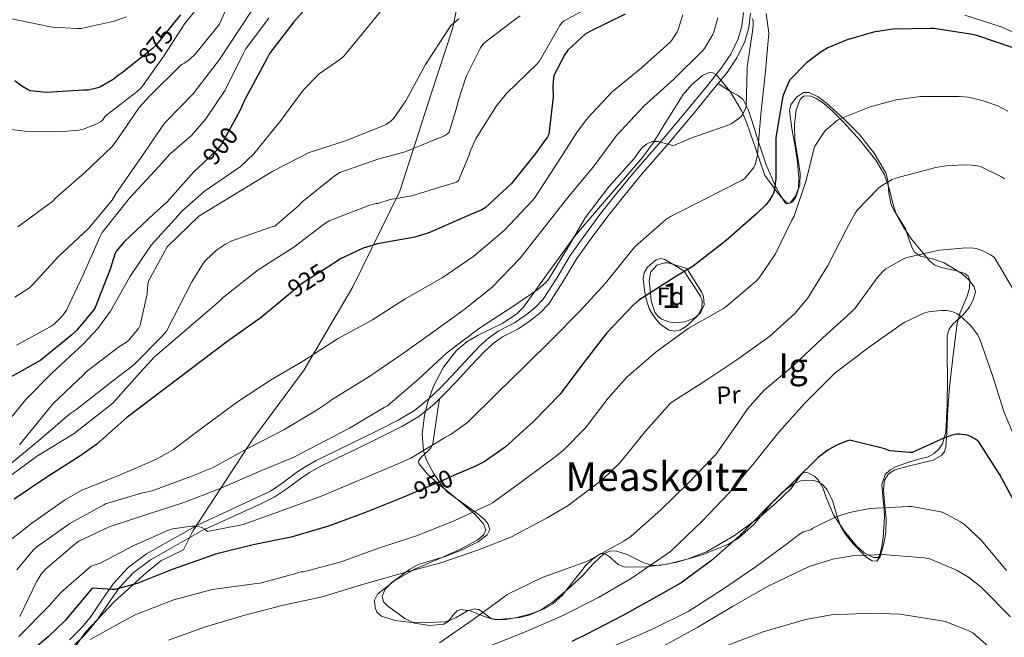
# Model space of a CAD drawing. Units: metres. Extents: x 620727 to 627615, y 4748000 to 4752750.
# Drawn here: x 623265 to 623661, y 4751592 to 4751840 of the extents above; entities that cross this region are included whole.
import ezdxf
from ezdxf.enums import TextEntityAlignment as Align

# ---------------------------------------------------------------- set-up
doc = ezdxf.new("R2010")
doc.units = ezdxf.units.M
doc.header["$MEASUREMENT"] = 0
doc.linetypes.add('DGN Style 3', pattern=[119.94892, 85.6778, -34.27112])
doc.linetypes.add('DGN Style 5', pattern=[59.97446, 25.70334, -34.27112])
for name, color, linetype, lineweight in [('Nivel 1', 7, 'Continuous', 0), ('Nivel 21', 7, 'Continuous', 0), ('Nivel 22', 7, 'Continuous', 0), ('Nivel 35', 7, 'Continuous', 0), ('Nivel 36', 7, 'Continuous', 0), ('Nivel 37', 7, 'Continuous', 0), ('Nivel 4', 7, 'Continuous', 0), ('Nivel 41', 7, 'Continuous', 0), ('Nivel 45', 7, 'Continuous', 0), ('Nivel 48', 7, 'Continuous', 0), ('Nivel 5', 7, 'Continuous', 0), ('Nivel 57', 7, 'Continuous', 0), ('Nivel 59', 7, 'Continuous', 0)]:
    doc.layers.add(name, color=color, linetype=linetype, lineweight=lineweight)
doc.styles.add('Style-Arial', font='txt')
doc.styles.add('Style-Arial Narrow', font='txt')
doc.styles.add('Style-Helvetica-Narrow-Oblique', font='txt')
doc.styles.add('Style-Times New Roman', font='txt')

msp = doc.modelspace()

# ---------------------------------------------------------------- linework, layer by layer
at = {"layer": 'Nivel 1', "color": 7, "linetype": 'Continuous', "lineweight": 0}
msp.add_polyline3d([(623445, 4751864.02, 904.77), (623439.27, 4751836.3, 910.41), (623430.7, 4751810.17, 912.04), (623418.11, 4751770.99, 919.21), (623399.28, 4751732.55, 927.2), (623379.7, 4751699.18, 930.81), (623359.11, 4751671.25, 934.37), (623335.03, 4751634.48, 945.5), (623331.13, 4751626.76, 947.56), (623322.09, 4751622.37, 947.96), (623316.22, 4751617.53, 948.91), (623303.4, 4751605.93, 950.8), (623291.73, 4751593.59, 952.6), (623283.11, 4751581.31, 954.49)], dxfattribs=at)
at = {"layer": 'Nivel 21', "color": 7, "linetype": 'DGN Style 3', "lineweight": 0}
for points in [[(623300.8, 4751604.85, 950.24), (623305.3, 4751611.43, 948.86), (623311.06, 4751617.66, 947.82), (623317.85, 4751622.69, 947.19), (623328.15, 4751628.51, 946.49), (623338.45, 4751634.34, 945.79), (623361.94, 4751645.15, 944.06), (623367.57, 4751647.91, 942.91), (623372.87, 4751651.44, 942.43), (623378.01, 4751655.33, 942.39), (623381.84, 4751657.84, 942.12), (623385.81, 4751660.13, 941.95), (623393.2, 4751663.73, 942.08), (623400.6, 4751667.3, 942.33), (623409.76, 4751671.81, 942.63), (623418.9, 4751676.38, 942.91), (623425.71, 4751680.44, 942.16), (623431.89, 4751685.41, 941.05), (623436.48, 4751689.86, 940.68), (623440.92, 4751694.43, 940.6), (623446.57, 4751700.58, 941.32), (623452.25, 4751706.72, 941.95), (623455.66, 4751709.77, 941.95), (623459.41, 4751712.42, 941.95), (623462.55, 4751714.03, 941.95), (623465.69, 4751715.62, 941.95), (623467.99, 4751717.13, 941.89), (623470.23, 4751718.75, 941.75), (623474.37, 4751721.99, 941.43), (623478.04, 4751725.73, 941.11), (623483.66, 4751734.57, 940.47), (623489.05, 4751743.52, 939.83), (623495.05, 4751752.04, 939.83), (623501.27, 4751760.41, 940.22), (623508.13, 4751769.07, 940.39), (623515.16, 4751777.57, 940.54), (623520.64, 4751783.87, 940.51), (623526.11, 4751790.17, 940.22), (623531.65, 4751796.79, 939.57), (623537.18, 4751803.42, 938.87), (623543.45, 4751811.06, 938.31), (623549.66, 4751818.78, 937.85), (623553.63, 4751824.7, 937.74), (623556.76, 4751831.2, 937.98), (623558.45, 4751836.85, 938.86), (623559.13, 4751842.65, 939.77)], [(623287.39, 4751588.51, 953.57), (623291.54, 4751592.61, 952.89), (623293.98, 4751595.43, 952.3), (623296.34, 4751598.31, 951.67), (623300.8, 4751604.85, 950.24)]]:
    msp.add_polyline3d(points, dxfattribs=at)
at = {"layer": 'Nivel 21', "color": 7, "linetype": 'Continuous', "lineweight": 0}
for points in [[(623303.04, 4751613.23, 948.86), (623309.12, 4751619.82, 947.82), (623316.27, 4751625.11, 947.19), (623326.73, 4751631.03, 946.49), (623337.03, 4751636.85, 945.79), (623360.67, 4751647.75, 944.06), (623366.13, 4751650.41, 942.91), (623371.19, 4751653.79, 942.43), (623376.34, 4751657.69, 942.39), (623380.33, 4751660.3, 942.12), (623384.46, 4751662.68, 941.95), (623391.94, 4751666.33, 942.08), (623399.33, 4751669.89, 942.33), (623408.48, 4751674.4, 942.63), (623417.52, 4751678.92, 942.91), (623424.06, 4751682.81, 942.16), (623429.98, 4751687.57, 941.05), (623434.44, 4751691.9, 940.68), (623438.82, 4751696.41, 940.6), (623444.44, 4751702.54, 941.32), (623450.22, 4751708.78, 941.95), (623453.86, 4751712.04, 941.95), (623457.92, 4751714.89, 941.95), (623461.24, 4751716.6, 941.95), (623464.24, 4751718.12, 941.95), (623466.35, 4751719.51, 941.89), (623468.5, 4751721.06, 941.75), (623472.45, 4751724.15, 941.43), (623475.77, 4751727.53, 941.11), (623481.21, 4751736.09, 940.47), (623486.63, 4751745.1, 939.83), (623492.72, 4751753.73, 939.83), (623498.98, 4751762.17, 940.22), (623505.89, 4751770.89, 940.39), (623512.96, 4751779.43, 940.54), (623518.46, 4751785.76, 940.51), (623523.91, 4751792.05, 940.22), (623529.44, 4751798.64, 939.57), (623534.95, 4751805.26, 938.87), (623541.21, 4751812.88, 938.31), (623547.33, 4751820.49, 937.85), (623551.12, 4751826.14, 937.74), (623554.06, 4751832.25, 937.98), (623555.62, 4751837.44, 938.86), (623556.25, 4751842.85, 939.77)], [(623285.34, 4751590.54, 953.57), (623289.43, 4751594.58, 952.89), (623291.77, 4751597.29, 952.3), (623294.03, 4751600.04, 951.67), (623298.41, 4751606.48, 950.24), (623303.04, 4751613.23, 948.86)]]:
    msp.add_polyline3d(points, dxfattribs=at)
at = {"layer": 'Nivel 22', "color": 30, "linetype": 'DGN Style 5', "lineweight": 30, "flags": 128}
for points, elevation in [([(623326.95, 4751838.23), (623320.09, 4751829.67), (623318.55, 4751828.26), (623312.52, 4751823.41)], 875), ([(623351.45, 4751798.95), (623346.49, 4751789.86), (623344.79, 4751787.78), (623339.15, 4751782.45)], 900), ([(623389.57, 4751740.73), (623378.58, 4751733.76), (623374.14, 4751729.99), (623372.74, 4751728.82)], 925), ([(623441.05, 4751657.15), (623434.42, 4751654.27), (623422.16, 4751649.04)], 950)]:
    msp.add_lwpolyline(points, dxfattribs=dict(at, elevation=elevation))
at = {"layer": 'Nivel 35', "color": 92, "linetype": 'DGN Style 3', "lineweight": 0}
for points in [[(623612.95, 4751777.63, 961.66), (623609.51, 4751783.44, 960.03), (623603.27, 4751791.33, 957.63), (623596.31, 4751798.88, 955.26), (623592.13, 4751803.12, 954.14), (623588.37, 4751806.37, 953.36), (623585.51, 4751808.27, 952.82), (623583.49, 4751809.17, 952.46), (623580.84, 4751809.32, 952.01), (623579.76, 4751808.72, 951.82), (623578.91, 4751807.58, 951.67), (623577.5, 4751803.78, 951.84), (623576.81, 4751797.79, 953.23), (623576.86, 4751791.71, 954.49), (623578.35, 4751782.62, 955.53), (623579.09, 4751778.07, 955.69), (623578.9, 4751773.53, 955.26), (623577.25, 4751768.56, 954.04), (623575.99, 4751766.69, 953.32), (623574.55, 4751766.11, 952.7), (623573.33, 4751766.71, 952.33), (623571.39, 4751768.57, 951.83), (623569.69, 4751770.72, 951.16), (623567.26, 4751774.05, 949.75), (623564.82, 4751777.37, 948.35), (623561.24, 4751787.87, 944.12), (623557.66, 4751798.37, 939.9), (623555.48, 4751803.52, 938.5), (623550.91, 4751811.11, 938.13), (623545.37, 4751817.82, 938.36), (623543.94, 4751818.68, 938.36), (623542.5, 4751818.73, 938.36), (623539.73, 4751817.57, 938.36), (623535.52, 4751813.96, 938.36), (623532.06, 4751809.89, 938.36), (623523.91, 4751797.02, 938.36), (623520.04, 4751790.6, 938.36), (623515.67, 4751784.54, 938.36), (623501.97, 4751768.68, 938.63), (623488.28, 4751752.8, 939.13), (623478.04, 4751738.59, 939.64), (623467.8, 4751724.38, 940.15), (623465.02, 4751721.6, 940.22), (623459.25, 4751717.81, 940.24), (623449.66, 4751713.09, 940.16), (623445.04, 4751710.39, 940.13), (623440.92, 4751706.98, 940.15), (623435.64, 4751700.19, 940.44), (623431.7, 4751692.64, 940.92), (623429.32, 4751686.12, 941.45), (623428.03, 4751680.96, 942.04), (623427.09, 4751673.33, 943.23), (623427.61, 4751666.53, 944.76), (623428.82, 4751662.87, 946.55), (623431.69, 4751657.6, 950.7), (623433.36, 4751655.02, 952.63), (623435.03, 4751652.45, 953.98)], [(623435.03, 4751652.45, 953.98), (623437.29, 4751649.9, 954.86), (623449.67, 4751641.04, 957.31), (623452.2, 4751638.89, 957.75), (623453.53, 4751637.31, 958.03), (623454.31, 4751634.98, 958.36), (623453.21, 4751632.74, 958.59), (623449.64, 4751629.98, 958.7), (623443.15, 4751626.81, 958.66), (623436.31, 4751624.03, 958.84), (623429.14, 4751621.95, 959.73), (623425.55, 4751620.83, 960.24), (623421.97, 4751618.91, 960.63), (623414.88, 4751613.61, 960.39), (623412.24, 4751610.87, 960.11), (623410.97, 4751608.16, 960.12), (623411.63, 4751605.89, 960.62), (623413.19, 4751604.21, 961.23), (623420.18, 4751599.2, 962.94), (623424.09, 4751597.25, 963.09), (623430.21, 4751596.36, 962.8), (623435.8, 4751596.9, 962.94), (623437.58, 4751597.97, 963.49), (623439.9, 4751600.93, 964.74), (623441.18, 4751602.19, 965.25), (623442.71, 4751602.78, 965.5), (623446.46, 4751602.27, 965.64), (623452.13, 4751599.93, 965.82), (623454.97, 4751598.96, 965.9), (623457.81, 4751598.69, 966.01), (623466.31, 4751599.56, 966.37), (623470.55, 4751600.63, 966.56), (623474.71, 4751602.53, 966.78), (623479.54, 4751605.75, 967.6), (623485.72, 4751610.94, 969.8), (623491.61, 4751616.35, 971.13), (623495.69, 4751620.96, 971.01), (623500.31, 4751625.31, 970.87), (623502.91, 4751626.29, 970.9), (623505.26, 4751626.26, 970.93), (623509.49, 4751624.87, 970.98), (623515.95, 4751621.69, 971.05), (623519.16, 4751620.6, 971.09), (623522.33, 4751620.45, 971.13), (623529.43, 4751621.79, 971.22), (623540.02, 4751624.82, 971.39), (623550.49, 4751629.15, 971.64), (623554.44, 4751631.54, 971.86), (623560.38, 4751636.97, 972.62), (623568.19, 4751646.15, 974.23), (623572.18, 4751650.26, 975.04), (623576.6, 4751653.47, 975.74), (623579.3, 4751654.47, 975.96), (623584.04, 4751654.71, 976.16), (623586.26, 4751654.11, 976.3), (623588.12, 4751652.96, 976.51), (623589.96, 4751650.86, 977.05), (623592.05, 4751646.66, 978.76), (623594.03, 4751639.77, 982.19), (623595.25, 4751636.39, 983.86), (623597.08, 4751633.25, 985.21), (623600.11, 4751629.44, 986.4), (623605.52, 4751623.87, 987.65), (623607.97, 4751622.29, 987.89), (623609.88, 4751622.24, 987.77), (623611.25, 4751623.99, 986.76), (623612.58, 4751628.7, 983.93), (623613.04, 4751631.42, 982.64), (623613.46, 4751634.01, 981.88), (623613.65, 4751639.2, 981.15), (623612.76, 4751647.23, 980.16), (623612.55, 4751651.11, 979.65), (623612.95, 4751654.75, 979.07), (623614.53, 4751657.36, 978.48), (623617.05, 4751658.9, 977.94), (623623.03, 4751660.58, 976.95), (623632.5, 4751662.82, 975.49), (623635.93, 4751664.83, 974.81), (623637, 4751666.27, 974.5), (623637.53, 4751668.06, 974.2), (623638.02, 4751674.1, 973.8), (623638.42, 4751683.28, 974.03), (623639.06, 4751692.38, 973.69), (623640.55, 4751705.06, 971.66), (623642.13, 4751717.73, 969.59), (623643.36, 4751722.18, 968.92), (623646.14, 4751728.75, 967.94), (623647.11, 4751731.97, 967.56), (623647.25, 4751735.13, 967.29), (623646.53, 4751736.85, 967.19), (623645.22, 4751737.89, 967.13), (623641.89, 4751739.03, 967.09), (623635.91, 4751740.29, 967.08), (623633.21, 4751741.27, 967.07), (623631.13, 4751742.81, 967.03), (623623.85, 4751751.74, 966.93), (623620.59, 4751756.51, 966.74), (623617.82, 4751761.5, 966.27), (623616.37, 4751765.49, 965.45), (623614.97, 4751771.63, 963.54), (623612.95, 4751777.63, 961.66)], [(623532.31, 4751738.97, 950.39), (623535.64, 4751733.85, 951.29), (623538.97, 4751728.73, 952.19), (623539.71, 4751726.92, 952.69), (623539.54, 4751723.97, 953.9), (623537.94, 4751721.05, 955), (623533.37, 4751716.66, 955.94), (623530.98, 4751715.26, 956), (623528.73, 4751714.65, 955.77), (623526.38, 4751715.06, 954.78), (623522.96, 4751717.44, 952.2), (623521.33, 4751719.23, 951.05), (623519.77, 4751721.31, 950.39), (623518.36, 4751723.79, 950.22), (623517.14, 4751727.53, 950.31), (623516.44, 4751731.29, 950.14), (623515.94, 4751735.9, 949.05), (623516.38, 4751738.22, 948.47), (623517.72, 4751740.51, 948.09), (623521.14, 4751743.43, 947.92), (623522.95, 4751743.98, 948.04), (623524.63, 4751743.58, 948.35), (623528.47, 4751741.28, 949.37), (623532.31, 4751738.97, 950.39)]]:
    msp.add_polyline3d(points, dxfattribs=at)
at = {"layer": 'Nivel 36', "color": 92, "linetype": 'Continuous', "lineweight": 0}
for points in [[(623546.06, 4751814.31, 938.11), (623551, 4751811.1, 939), (623553.82, 4751809.69, 939.13), (623556.07, 4751807.84, 939.59), (623558.11, 4751803.81, 941.06), (623559.58, 4751799.39, 942.52), (623562.39, 4751790.51, 944.86), (623565.34, 4751781.6, 947.19), (623568.96, 4751773.33, 949.38), (623570.97, 4751769.51, 950.49), (623573.02, 4751766.3, 951.61), (623573.62, 4751765.9, 951.97), (623574.98, 4751766.39, 952.89), (623577.11, 4751768.97, 954.44), (623578.33, 4751772.13, 955.39), (623578.53, 4751776.33, 955.66), (623577.93, 4751782.66, 955.46), (623577.05, 4751788.96, 954.87), (623575.71, 4751796.2, 953.99), (623574.81, 4751803.42, 953.21), (623575.33, 4751805.7, 953.05), (623577.52, 4751808.79, 952.88), (623580.44, 4751810.65, 952.83), (623582.71, 4751810.69, 952.85), (623586.29, 4751808.95, 952.96), (623589.59, 4751806.37, 953.15), (623596.48, 4751800.3, 953.76), (623602.84, 4751793.76, 954.62), (623608.75, 4751786.3, 955.86), (623613.46, 4751778.33, 957.24), (623614.34, 4751775.25, 957.75), (623614.67, 4751770.25, 958.6), (623615.64, 4751765.53, 959.55), (623617, 4751762.94, 960.67), (623619.24, 4751759.41, 963.27), (623621.4, 4751755.81, 965.18), (623623.03, 4751751.02, 965.45), (623623.86, 4751748.56, 965.43), (623625.05, 4751746.46, 965.63), (623627.43, 4751744.81, 966.2), (623632.2, 4751743.75, 967.23), (623636.95, 4751742.24, 968.06), (623643.71, 4751737.97, 968.24), (623646.67, 4751735.47, 968.21), (623648.98, 4751732.51, 968.51), (623649.46, 4751730.54, 968.93), (623648.56, 4751727.31, 969.77), (623646.93, 4751724.25, 970.43), (623644.65, 4751721.45, 970.87), (623640.46, 4751717.58, 971.5), (623638.88, 4751715.45, 971.78), (623638.17, 4751712.99, 972.03), (623638.15, 4751704.48, 972.74), (623638.29, 4751695.97, 973.43), (623638.08, 4751685.05, 974.28), (623637.59, 4751674.14, 974.97), (623636.26, 4751669.33, 975.08), (623634.84, 4751667.21, 975.09), (623632.92, 4751665.44, 975.1), (623630.54, 4751664.2, 975.1), (623626.78, 4751663.23, 975.05), (623623.06, 4751662.17, 975.03), (623617.62, 4751660.23, 975.58), (623615.15, 4751658.95, 976.11), (623613.27, 4751657.05, 976.7), (623611.93, 4751653.07, 978.06), (623612.4, 4751646.55, 980.74), (623612.87, 4751643.2, 981.88), (623612.95, 4751639.9, 982.59), (623612.43, 4751631.9, 983.22), (623611.92, 4751627.94, 983.37), (623610.97, 4751624.35, 983.48), (623610.35, 4751623.61, 983.53), (623608.47, 4751623.61, 983.62), (623604.8, 4751625.61, 983.69), (623601.75, 4751628.32, 983.48), (623596.79, 4751634.42, 981.45), (623592.41, 4751640.86, 979), (623589.54, 4751647.79, 977.21), (623588.22, 4751651.38, 976.4), (623586.39, 4751654.81, 975.74), (623585, 4751656.28, 975.53), (623582.21, 4751657.78, 975.33), (623580.87, 4751657.93, 975.23), (623579.8, 4751657.5, 975.1), (623577.63, 4751654.54, 974.46), (623575.38, 4751651.36, 973.95), (623569.42, 4751645.65, 973.79), (623563.09, 4751640.16, 973.69), (623552.67, 4751632.46, 973.18), (623541.4, 4751625.89, 972.67), (623533.59, 4751622.97, 972.38), (623525.59, 4751621.02, 972.09), (623516.99, 4751619.87, 971.07), (623508.44, 4751619.81, 969.72), (623505.88, 4751620.87, 969.51), (623502.31, 4751624.08, 966.93), (623500.61, 4751625.2, 965.84), (623499.06, 4751625.24, 965), (623498.97, 4751625.25, 964.96), (623498.39, 4751624.87, 965)], [(623533.46, 4751739.87, 951.1), (623536.41, 4751735.23, 951.9), (623539.35, 4751730.59, 952.7), (623540.24, 4751728.62, 953.04), (623540.47, 4751725.3, 953.6), (623539.03, 4751722.14, 954.17), (623536.72, 4751720.13, 954.55), (623532.71, 4751718.47, 954.83), (623528.85, 4751718.11, 954.75), (623526.61, 4751718.36, 953.92), (623523.34, 4751719.6, 951.46), (623521.89, 4751720.77, 950.4), (623520.66, 4751722.4, 949.88), (623519.2, 4751726.91, 949.58), (623518.81, 4751731.49, 949.31), (623518.4, 4751735.05, 949.09), (623519.06, 4751738.59, 948.92), (623521.41, 4751741.23, 948.96), (623524.57, 4751742.24, 949.05), (623526.01, 4751742.24, 949.05), (623533.46, 4751739.87, 951.1)], [(623498.39, 4751624.87, 965), (623495.68, 4751623.13, 967.59), (623492.57, 4751620.19, 966.27), (623483.33, 4751608.39, 966.86), (623479.57, 4751605.02, 967.03), (623476.17, 4751603.08, 967.13), (623470.75, 4751601.07, 967.24), (623465.17, 4751599.58, 967.23), (623460.77, 4751598.8, 966.4), (623456.47, 4751598.62, 965.37), (623454.38, 4751599.36, 965.17), (623451.33, 4751601.73, 965), (623449.82, 4751602.69, 964.89), (623448.28, 4751603.04, 964.73), (623445.31, 4751602.18, 964.51), (623440.83, 4751599.56, 964.14), (623438.54, 4751598.4, 963.96), (623436.18, 4751597.79, 963.78), (623429.12, 4751597.47, 963.28), (623421.91, 4751597.67, 962.76), (623416.26, 4751598.27, 962.35), (623410.71, 4751600.03, 961.94), (623408.94, 4751601.74, 961.76), (623408.16, 4751603.59, 961.62), (623407.98, 4751606.57, 961.4), (623409.11, 4751608.87, 961.22), (623416.18, 4751614.37, 960.58), (623423.18, 4751618.5, 960), (623424.09, 4751619.04, 959.92), (623433.33, 4751622.86, 959.21), (623442.58, 4751626.98, 958.34), (623449.21, 4751630.62, 957.49), (623451.78, 4751632.67, 957.04), (623452.69, 4751634.85, 956.68), (623451.73, 4751637.22, 956.25), (623448.35, 4751641.01, 955.28), (623447.39, 4751641.87, 955), (623444.44, 4751644.51, 954.05), (623438.9, 4751649.02, 952.08), (623433.37, 4751653.47, 950.1), (623433.11, 4751653.71, 950), (623429.1, 4751657.35, 948.23), (623425.81, 4751661.47, 946.39), (623425.66, 4751662.36, 946.11), (623426.65, 4751663.97, 945.6), (623429.49, 4751666.55, 944.98), (623430.74, 4751667.94, 944.94), (623431.12, 4751668.8, 945), (623431.38, 4751669.41, 945.06), (623431.89, 4751673.12, 945.39), (623432.41, 4751676.83, 945.72), (623433.11, 4751681.41, 944.15), (623434.08, 4751687.53, 940.87)]]:
    msp.add_polyline3d(points, dxfattribs=at)
at = {"layer": 'Nivel 4', "color": 30, "linetype": 'Continuous', "lineweight": 30, "flags": 128}
for points, elevation in [([(623386.43, 4751851.49), (623375.58, 4751839.07), (623365.79, 4751826.43), (623364.63, 4751824.26), (623355.55, 4751807.3), (623354.27, 4751804.1), (623351.45, 4751798.95)], 900), ([(623329.91, 4751841.92), (623326.95, 4751838.23)], 875), ([(623508.73, 4751842.27), (623494.46, 4751835.29), (623492.67, 4751834.11), (623485.66, 4751827.74), (623484.44, 4751826.01), (623480.28, 4751818.08), (623479.9, 4751816.73), (623479.58, 4751813.18), (623479.74, 4751808.83), (623478.01, 4751793.95), (623477.47, 4751792.93), (623472.7, 4751786.21), (623463.03, 4751774.11), (623452.47, 4751764.29), (623451.13, 4751763.49), (623443.8, 4751760.45), (623429.85, 4751754.24), (623424.22, 4751752.54), (623409.14, 4751749.82), (623403.38, 4751748.03), (623394.07, 4751743.68), (623392.92, 4751742.85), (623389.57, 4751740.73)], 925), ([(623664.28, 4751828.76), (623649.59, 4751833.76), (623648.28, 4751834.01), (623632.79, 4751836.38), (623631.55, 4751836.38), (623616.12, 4751836.13), (623608.54, 4751834.97), (623597.91, 4751831.93), (623590.14, 4751828.64), (623587.51, 4751827.1), (623581.63, 4751822.59), (623575.07, 4751815.9), (623574.49, 4751814.94), (623572.25, 4751809.66), (623571.99, 4751808.48), (623569.24, 4751792.67), (623569.24, 4751791.52), (623569.3, 4751776.16), (623568.73, 4751771.71), (623568.31, 4751770.27), (623567.93, 4751769.41), (623566.71, 4751767.39), (623565.18, 4751765.47), (623561.46, 4751761.89), (623549.3, 4751751.2), (623536.06, 4751740.83), (623528.6, 4751736.48), (623514.17, 4751727.13), (623511.86, 4751725.15), (623501.3, 4751714.05), (623491.67, 4751701.6), (623482.55, 4751689.37), (623471.83, 4751678.34), (623460.44, 4751668), (623451.99, 4751662.11), (623448.21, 4751660.26), (623441.05, 4751657.15)], 950), ([(623312.52, 4751823.41), (623306.17, 4751818.31), (623304.92, 4751817.57), (623302.97, 4751816), (623297.79, 4751812.96), (623296.76, 4751812.55), (623292.86, 4751811.65), (623291, 4751811.62), (623275.96, 4751810.72), (623269.82, 4751811.43), (623268.79, 4751811.81), (623266.2, 4751813.25), (623263.35, 4751815.36)], 875), ([(623339.15, 4751782.45), (623335.32, 4751778.85), (623324.63, 4751766.69), (623319.22, 4751761.89), (623307.42, 4751750.82), (623304.28, 4751746.98), (623303.64, 4751745.67), (623301.66, 4751739.71), (623295.64, 4751724.29), (623294.94, 4751723.17), (623288.18, 4751714.91), (623286.26, 4751713.19), (623273.88, 4751703.07), (623271.7, 4751701.89), (623257.24, 4751693.76)], 900), ([(623372.74, 4751728.82), (623362.39, 4751720.23), (623348.63, 4751710.37), (623308.34, 4751680), (623296.31, 4751669.19), (623289.53, 4751664.45), (623276.21, 4751656.03), (623263.09, 4751647.17)], 925), ([(623642.04, 4751673.25), (623640.18, 4751672.89), (623636.6, 4751671.71), (623635.61, 4751671.07), (623624.12, 4751665.89), (623623.16, 4751665.85), (623615.09, 4751666.59), (623614.04, 4751667.01), (623613.14, 4751667.36), (623598.97, 4751670.85), (623598.1, 4751670.62), (623593.59, 4751668.8), (623590.2, 4751666.85), (623586.26, 4751663.87), (623576.98, 4751654.78), (623565.56, 4751643.55), (623554.77, 4751632.48), (623543.41, 4751622.49), (623531.16, 4751613.44), (623520.98, 4751607.71), (623507.8, 4751600.38), (623493.33, 4751592.86), (623487.23, 4751589.87)], 975), ([(623667.09, 4751642.53), (623659.19, 4751657.25), (623650.81, 4751670.14), (623649.56, 4751671.26), (623647.22, 4751672.54), (623646.23, 4751672.86), (623643.16, 4751673.28), (623642.04, 4751673.25)], 975), ([(623422.16, 4751649.04), (623418.68, 4751647.55), (623403.93, 4751641.63), (623389.49, 4751636.32), (623374.39, 4751631.91), (623359.16, 4751628.71), (623344.05, 4751625.06), (623341.56, 4751624.07), (623326.58, 4751618.88), (623312.5, 4751613.15), (623303.57, 4751610.75), (623302.55, 4751610.75), (623294.45, 4751611.36), (623293.21, 4751609.86), (623283.6, 4751598.27), (623276.76, 4751591.81), (623264.56, 4751581.47)], 950)]:
    msp.add_lwpolyline(points, dxfattribs=dict(at, elevation=elevation))
at = {"layer": 'Nivel 5', "color": 30, "linetype": 'Continuous', "lineweight": 0, "flags": 128}
for points, elevation in [([(623263.35, 4751728.32), (623269.3, 4751732.16), (623270.3, 4751733.25), (623280.76, 4751744.67), (623292.95, 4751755.97), (623302.46, 4751767.36), (623303.99, 4751769.92), (623313.75, 4751784), (623323.23, 4751797.95), (623324.22, 4751798.98), (623335.16, 4751810.27), (623335.83, 4751811.2), (623345.59, 4751824), (623362.75, 4751850.08)], 890), ([(623264.63, 4751756.71), (623278.62, 4751767.01), (623279.83, 4751768.32), (623291.42, 4751778.43), (623302.49, 4751789.03), (623304.83, 4751792.07), (623313.4, 4751804.61), (623317.56, 4751809.22), (623330.23, 4751821.86), (623331.58, 4751822.56), (623333.53, 4751823.94), (623336.03, 4751826.31), (623345.69, 4751838.15), (623350.91, 4751850.31)], 885), ([(623413.11, 4751846.72), (623405.56, 4751837.44), (623395.67, 4751825.38), (623394.43, 4751824.26), (623385.72, 4751818.24), (623379.29, 4751811.68), (623370.27, 4751799.43), (623359.39, 4751785.99), (623353.95, 4751780.74), (623352.76, 4751780), (623339.42, 4751770.88), (623330.27, 4751762.72), (623329.02, 4751761.25), (623318.2, 4751749.25), (623309.56, 4751736.58), (623301.85, 4751722.69), (623296.73, 4751715.75), (623290.84, 4751709.54), (623278.36, 4751697.99), (623267.83, 4751687.27), (623254.2, 4751670.66)], 905), ([(623257.69, 4751796.39), (623267.29, 4751795.11), (623283, 4751795.04), (623289.15, 4751795.59), (623290.87, 4751796), (623296.38, 4751798.08), (623298.04, 4751799.04), (623298.81, 4751799.65), (623299.55, 4751800.9), (623300.31, 4751801.67), (623312.54, 4751811.14), (623314.33, 4751812.71), (623323.13, 4751825.15), (623331.71, 4751838.47), (623338.71, 4751846.98)], 880), ([(623498.49, 4751847.33), (623484.22, 4751839.55), (623483.39, 4751838.81), (623482.33, 4751837.47), (623481.72, 4751836.41), (623474.11, 4751823.17), (623473.18, 4751822.05), (623460.99, 4751810.3), (623456.95, 4751805.31), (623448.83, 4751792.32), (623446.39, 4751787.07), (623446.11, 4751785.86), (623441.75, 4751775.33), (623440.86, 4751774.69), (623439.74, 4751774.21), (623437.75, 4751773.7), (623422.94, 4751769.12), (623414.3, 4751767.62), (623409.3, 4751766.08), (623408.5, 4751766.02), (623405.62, 4751765.28), (623389.75, 4751759.07), (623387.51, 4751757.67), (623375.54, 4751748.48), (623361.18, 4751739.33), (623347.19, 4751728.39), (623345.78, 4751726.85), (623319.41, 4751704.19), (623313.65, 4751697.89), (623302.81, 4751685.7), (623287.29, 4751673.57), (623272.47, 4751664.58), (623258.84, 4751654.47)], 920), ([(623531.83, 4751841.98), (623530.04, 4751836.06), (623529.62, 4751835.13), (623527.48, 4751831.77), (623526.81, 4751831), (623515.16, 4751820.54), (623503.54, 4751810.94), (623493.56, 4751800.38), (623489.27, 4751794.56), (623480.41, 4751780.86), (623472.28, 4751768.19), (623471.35, 4751767.13), (623460.12, 4751755.26), (623447.92, 4751744.93), (623435.12, 4751736.16), (623420.27, 4751727.68), (623407.09, 4751719.26), (623393.04, 4751711.68), (623379.38, 4751702.72), (623366.19, 4751694.94), (623352.88, 4751686.33), (623339.57, 4751676.51), (623327.19, 4751667.1), (623320.37, 4751663.17), (623305.39, 4751656.8), (623290.26, 4751650.69), (623283.38, 4751646.78), (623270.23, 4751637.44), (623258.32, 4751628.03)], 930), ([(623308.31, 4751841.15), (623303.35, 4751839.39), (623289.98, 4751836.51), (623288.44, 4751836.39), (623278.49, 4751836.93), (623277.11, 4751837.22), (623261.47, 4751840.48)], 870), ([(623264.09, 4751709.09), (623277.65, 4751716.42), (623279.13, 4751717.51), (623282.42, 4751720.71), (623284.18, 4751723.14), (623290.9, 4751737.35), (623297.53, 4751752.51), (623298.55, 4751754.34), (623309.5, 4751768.16), (623321.27, 4751780.93), (623325.69, 4751785.89), (623334.43, 4751793.47), (623340.22, 4751800.13), (623347.9, 4751811.71), (623355.23, 4751826.47), (623356.06, 4751828.07), (623365.43, 4751840.61)], 895), ([(623441.91, 4751840.32), (623438.68, 4751837.6), (623437.72, 4751836.22), (623428.41, 4751821.92), (623420.57, 4751807.3), (623415.71, 4751800.42), (623414.62, 4751799.26), (623412.63, 4751797.82), (623411.07, 4751797.12), (623396.73, 4751791.39), (623381.69, 4751786.54), (623367.11, 4751779.08), (623337.29, 4751760.91), (623324.66, 4751748.59), (623317.14, 4751734.85), (623316.86, 4751733.57), (623316.54, 4751729.7), (623313.81, 4751717.09), (623313.05, 4751715.78), (623309.17, 4751711.04), (623308.28, 4751710.27), (623305.01, 4751708.29), (623291.99, 4751698.37), (623290.93, 4751697.15), (623278.84, 4751685.63), (623277.08, 4751683.49), (623265.24, 4751668.99)], 910), ([(623466.52, 4751841.53), (623464.28, 4751839.97), (623451.74, 4751830.46), (623450.55, 4751828.67), (623444.86, 4751817.12), (623441.4, 4751806.78), (623441.18, 4751805.34), (623437.95, 4751794.78), (623437.31, 4751794.08), (623436.03, 4751793.25), (623435, 4751792.83), (623420.31, 4751786.82), (623409.63, 4751783.97), (623393.98, 4751778.53), (623391.77, 4751777.09), (623378.71, 4751766.59), (623377.56, 4751765.28), (623367.86, 4751756.99), (623366.26, 4751756.48)], 915), ([(623565.37, 4751842.46), (623566.42, 4751834.62), (623566.36, 4751832.99), (623564.98, 4751817.95), (623563.19, 4751802.01), (623561.94, 4751785.66), (623560.95, 4751781.66), (623560.28, 4751780.41), (623556.76, 4751776.09), (623555.7, 4751775.42), (623540.79, 4751767.74), (623526.96, 4751760.89), (623524.98, 4751759.45), (623512.79, 4751748.89), (623511.73, 4751747.71), (623500.85, 4751734.08), (623490.67, 4751722.84), (623479.51, 4751711.61), (623468.47, 4751700.7), (623457.11, 4751689.57), (623445.43, 4751678.11), (623438.8, 4751673.28), (623436.15, 4751671.84), (623422.51, 4751663.61), (623416.15, 4751660.8)], 945), ([(623559.8, 4751840.44), (623560.15, 4751839.51), (623560.18, 4751837.72), (623559.96, 4751836.15), (623557.75, 4751820.95), (623557.75, 4751820.12), (623557.3, 4751805.11), (623557.05, 4751804.25), (623555.99, 4751801.98), (623555.19, 4751800.92), (623554.04, 4751799.93), (623551.25, 4751798.14), (623549.75, 4751797.43), (623534.71, 4751792.25), (623533.59, 4751791.61), (623527.8, 4751789.24), (623526.97, 4751789.63), (623521.69, 4751791.03), (623519.77, 4751790.94), (623518.36, 4751790.46), (623517.33, 4751789.88), (623515.64, 4751788.6), (623515.03, 4751787.96), (623512.31, 4751784.19)], 940), ([(623545.94, 4751840.76), (623544.37, 4751835.13)], 935), ([(623678.47, 4751828.88), (623659.86, 4751837.08), (623645.24, 4751841.79)], 945), ([(623544.37, 4751835.13), (623543.93, 4751834.07), (623540.57, 4751828.44), (623539.89, 4751827.64), (623528.25, 4751816.03), (623516.15, 4751805.27), (623505.21, 4751793.4), (623496.28, 4751781.21), (623485.68, 4751768.44), (623476.31, 4751756.51), (623466.55, 4751744.06), (623455.19, 4751732.35), (623444.34, 4751723.65), (623431.73, 4751714.53), (623419.25, 4751705.53), (623405.33, 4751696.06), (623390.71, 4751687.13), (623389.68, 4751686.24), (623384.91, 4751683.01), (623371.51, 4751674.97), (623357.2, 4751667.65), (623342.83, 4751659.71), (623334.13, 4751656.22), (623318.64, 4751650.53), (623314.67, 4751649.63), (623299.83, 4751645.25), (623299.09, 4751644.89), (623285.49, 4751637.28), (623272.21, 4751627.97), (623270.77, 4751626.62), (623264.15, 4751618.66)], 935), ([(623662.48, 4751803.21), (623658.45, 4751805.29), (623652.24, 4751807.53), (623646.55, 4751808.81), (623642.9, 4751809.13), (623627.41, 4751809.04), (623617.65, 4751807.73), (623607.15, 4751804.97), (623595.09, 4751800.17), (623594.03, 4751799.53), (623589.3, 4751795.6), (623588.5, 4751794.64), (623584.98, 4751789.13), (623584.5, 4751787.89), (623581.52, 4751775.37), (623576.63, 4751760.94), (623575.73, 4751759.34), (623569.11, 4751745.81), (623562.61, 4751736.11), (623561.52, 4751734.96), (623549.2, 4751724.43), (623548.02, 4751723.69), (623534.03, 4751715.73), (623521.11, 4751706.45), (623509.36, 4751696.24), (623501.81, 4751687.79), (623492.75, 4751675.76), (623484.02, 4751666.93), (623480.56, 4751664.21), (623468.5, 4751655.12), (623455.41, 4751645.62), (623454.45, 4751645.14), (623440.01, 4751638.45), (623424.81, 4751632.37), (623409.93, 4751627.6)], 955), ([(623512.31, 4751784.19), (623502.04, 4751772.57), (623492.63, 4751760.25), (623485.97, 4751748.76), (623477.88, 4751735.55), (623476.76, 4751734.24), (623473.62, 4751731.48), (623463.19, 4751724.41), (623450.1, 4751715.9), (623436.98, 4751705.98), (623425.81, 4751695.55), (623413.11, 4751684.73), (623411.79, 4751683.97), (623397.87, 4751675.68), (623375.51, 4751664.09), (623360.4, 4751657.69), (623345.91, 4751651.45), (623331.31, 4751645.73), (623316.47, 4751640.93), (623301.3, 4751636.06), (623289.07, 4751630.21), (623287.44, 4751629.09), (623275.7, 4751619.04), (623274, 4751616.99), (623272.08, 4751613.82), (623265.33, 4751600)], 940), ([(623661.11, 4751775.98), (623659.99, 4751776.72), (623651.47, 4751780.88), (623649.52, 4751781.36), (623646.39, 4751781.65), (623638.51, 4751781.36), (623633.52, 4751780.53), (623617.33, 4751776.3), (623616.08, 4751775.76), (623611.44, 4751772.97), (623610.35, 4751772.11), (623601.97, 4751763.31), (623601.11, 4751762.13), (623597.62, 4751755.69), (623590.1, 4751741.17), (623581.94, 4751727.79), (623576.88, 4751721.84), (623566.74, 4751712.59), (623553.65, 4751703.15), (623541.07, 4751694.86), (623527.82, 4751686.45), (623526.83, 4751685.58), (623516.88, 4751674.42), (623506.64, 4751661.84), (623499.44, 4751654.96), (623485.84, 4751644.53), (623477.29, 4751639.57), (623462.8, 4751631.79), (623450.13, 4751626.9), (623434.96, 4751621.68), (623418.7, 4751617.3), (623403.15, 4751612.79), (623386.96, 4751607.86), (623371.41, 4751604.56), (623355.79, 4751600.47), (623339.98, 4751595.73), (623325.17, 4751590.48)], 960), ([(623366.26, 4751756.48), (623350.65, 4751750.98), (623348.12, 4751749.7), (623344.5, 4751747.27), (623340.09, 4751743.2), (623339.06, 4751741.92), (623334.52, 4751734.5), (623324.41, 4751714.66), (623322.42, 4751712.55), (623311.16, 4751701.19), (623302.84, 4751694.72), (623288.37, 4751683.39), (623285.43, 4751681.41), (623272.89, 4751670.63), (623260.09, 4751659.94)], 915), ([(623645.62, 4751748.27), (623634.99, 4751747.28), (623621.91, 4751744.33), (623620.85, 4751743.92), (623613.46, 4751739.82), (623612.08, 4751738.61), (623610.03, 4751736.14), (623601.17, 4751724.01), (623599.57, 4751722.35), (623588.11, 4751712.08), (623576.24, 4751700.81), (623564.46, 4751690.8), (623557.9, 4751683.53), (623554.19, 4751678.16), (623545.55, 4751665.62), (623545.01, 4751665.01), (623534.06, 4751653.55), (623523.09, 4751642.83), (623511.15, 4751632.27), (623508.14, 4751630.26), (623493.87, 4751622.38), (623489.49, 4751620.66), (623475.31, 4751615.67), (623461.33, 4751608.75), (623459.92, 4751607.73), (623447.66, 4751598.67), (623434.13, 4751589.36)], 965), ([(623665.23, 4751730.67), (623657.04, 4751744.43), (623655.6, 4751745.42), (623652.21, 4751747.18), (623649.84, 4751747.95), (623648.72, 4751748.14), (623645.62, 4751748.27)], 965), ([(623666.93, 4751668.08), (623661.01, 4751682.06), (623656.34, 4751696.91), (623651.19, 4751711.85), (623650.32, 4751713.39), (623647.76, 4751716.75), (623643.67, 4751720.75), (623642.19, 4751721.71), (623641.17, 4751722.19), (623639.51, 4751722.7), (623637.81, 4751722.99), (623635.57, 4751723.05), (623630.61, 4751722.51), (623628.72, 4751721.9), (623621.07, 4751718.32), (623620.02, 4751717.61), (623607.28, 4751708.65), (623593.14, 4751697.9), (623580.72, 4751685.58), (623570.51, 4751674.13), (623560.18, 4751661.23), (623550.45, 4751649.74), (623539.66, 4751638.22), (623527.09, 4751626.16), (623525.23, 4751624.82), (623511.12, 4751615.28), (623498.03, 4751607.63), (623483.12, 4751600.02), (623468.27, 4751593.68), (623453.77, 4751587.92)], 970), ([(623416.15, 4751660.8), (623400.63, 4751654.27), (623386.19, 4751648.19), (623370.39, 4751642.46), (623355.12, 4751636.89), (623340.85, 4751634.11), (623339.7, 4751635.13), (623338.51, 4751635.77), (623337.55, 4751636.06), (623335.89, 4751636.29), (623334.42, 4751636.29), (623326.9, 4751635.26), (623325.14, 4751634.62), (623311.22, 4751628.48), (623297.68, 4751621.44), (623294.13, 4751620.16), (623293.39, 4751619.61), (623281.71, 4751609.44), (623277.07, 4751604.06), (623265.04, 4751591.9)], 945), ([(623661.97, 4751618.44), (623651.83, 4751630.64), (623645.11, 4751636.91), (623643.51, 4751638.06), (623636.82, 4751641.61), (623635.61, 4751642.03), (623623.86, 4751644.24), (623622.52, 4751644.24), (623607.03, 4751643.34), (623598.87, 4751641.81), (623593.05, 4751639.85), (623584.12, 4751635.47), (623583.29, 4751634.86), (623582.52, 4751634.51), (623581.69, 4751634.45), (623580.37, 4751634.03), (623578.77, 4751633.1), (623573.53, 4751629.07), (623560.92, 4751619.82), (623548.21, 4751611.09), (623534.07, 4751601.93), (623519.96, 4751594.93), (623503.7, 4751587.92)], 980), ([(623409.93, 4751627.6), (623394.57, 4751621.94), (623379.41, 4751617.94), (623378.45, 4751617.91), (623377.2, 4751617.59), (623376.27, 4751617.2), (623361.49, 4751613.23), (623359.57, 4751613.04), (623342.7, 4751610.74), (623327.28, 4751606.61), (623311.98, 4751600.79), (623307.69, 4751598.51), (623293.61, 4751590.67)], 955), ([(623663.57, 4751599.85), (623651.73, 4751611.76), (623646.68, 4751615.72), (623641.88, 4751618.6), (623631.16, 4751623.08), (623628.89, 4751623.53), (623612.09, 4751624.88), (623599.96, 4751624.3), (623592.21, 4751622.96), (623583, 4751620.14), (623580.37, 4751618.96), (623566.13, 4751612.17), (623551.8, 4751603.92), (623537.97, 4751595.69), (623524.25, 4751588.08)], 985), ([(623655.67, 4751587.05), (623648.41, 4751593.39), (623646.61, 4751594.35), (623637.27, 4751597.87), (623635.16, 4751598.38), (623619.16, 4751600.94), (623607.73, 4751601.33), (623591.67, 4751600.56), (623581.21, 4751598.73), (623564.18, 4751593.74), (623548.6, 4751587.85)], 990)]:
    msp.add_lwpolyline(points, dxfattribs=dict(at, elevation=elevation))
at = {"layer": 'Nivel 57', "color": 92, "linetype": 'DGN Style 3', "lineweight": 0}
msp.add_polyline3d([(623532.31, 4751738.97, 950.39), (623528.47, 4751741.28, 949.37), (623524.63, 4751743.58, 948.35), (623522.95, 4751743.98, 948.04), (623521.14, 4751743.43, 947.92), (623517.72, 4751740.51, 948.09), (623516.38, 4751738.22, 948.47), (623515.94, 4751735.9, 949.05), (623516.44, 4751731.29, 950.14), (623517.14, 4751727.53, 950.31), (623518.36, 4751723.79, 950.22), (623519.77, 4751721.31, 950.39), (623521.33, 4751719.23, 951.05), (623522.96, 4751717.44, 952.2), (623526.38, 4751715.06, 954.78), (623528.73, 4751714.65, 955.77), (623530.98, 4751715.26, 956), (623533.37, 4751716.66, 955.94), (623537.94, 4751721.05, 955), (623539.54, 4751723.97, 953.9), (623539.71, 4751726.92, 952.69), (623538.97, 4751728.73, 952.19), (623535.64, 4751733.85, 951.29)], close=True, dxfattribs=at)
at = {"layer": 'Nivel 59', "color": 7, "linetype": 'Continuous', "lineweight": 0}
msp.add_polyline3d([(623435.03, 4751652.45, 953.98), (623437.29, 4751649.9, 954.86), (623449.67, 4751641.04, 957.31), (623452.2, 4751638.89, 957.75), (623453.53, 4751637.31, 958.03), (623454.31, 4751634.98, 958.36), (623453.21, 4751632.74, 958.59), (623449.64, 4751629.98, 958.7), (623443.15, 4751626.81, 958.66), (623436.31, 4751624.03, 958.84), (623429.14, 4751621.95, 959.73), (623425.55, 4751620.83, 960.24), (623421.97, 4751618.91, 960.63), (623414.88, 4751613.61, 960.39), (623412.24, 4751610.87, 960.11), (623410.97, 4751608.16, 960.12), (623411.63, 4751605.89, 960.62), (623413.19, 4751604.21, 961.23), (623420.18, 4751599.2, 962.94), (623424.09, 4751597.25, 963.09), (623430.21, 4751596.36, 962.8), (623435.8, 4751596.9, 962.94), (623437.58, 4751597.97, 963.49), (623439.9, 4751600.93, 964.74), (623441.18, 4751602.19, 965.25), (623442.71, 4751602.78, 965.5), (623446.46, 4751602.27, 965.64), (623452.13, 4751599.93, 965.82), (623454.97, 4751598.96, 965.9), (623457.81, 4751598.69, 966.01), (623466.31, 4751599.56, 966.37), (623470.55, 4751600.63, 966.56), (623474.71, 4751602.53, 966.78), (623479.54, 4751605.75, 967.6), (623485.72, 4751610.94, 969.8), (623491.61, 4751616.35, 971.13), (623495.69, 4751620.96, 971.01), (623500.31, 4751625.31, 970.87), (623502.91, 4751626.29, 970.9), (623505.26, 4751626.26, 970.93), (623509.49, 4751624.87, 970.98), (623515.95, 4751621.69, 971.05), (623519.16, 4751620.6, 971.09), (623522.33, 4751620.45, 971.13), (623529.43, 4751621.79, 971.22), (623540.02, 4751624.82, 971.39), (623550.49, 4751629.15, 971.64), (623554.44, 4751631.54, 971.86), (623560.38, 4751636.97, 972.62), (623568.19, 4751646.15, 974.23), (623572.18, 4751650.26, 975.04), (623576.6, 4751653.47, 975.74), (623579.3, 4751654.47, 975.96), (623584.04, 4751654.71, 976.16), (623586.26, 4751654.11, 976.3), (623588.12, 4751652.96, 976.51), (623589.96, 4751650.86, 977.05), (623592.05, 4751646.66, 978.76), (623594.03, 4751639.77, 982.19), (623595.25, 4751636.39, 983.86), (623597.08, 4751633.25, 985.21), (623600.11, 4751629.44, 986.4), (623605.52, 4751623.87, 987.65), (623607.97, 4751622.29, 987.89), (623609.88, 4751622.24, 987.77), (623611.25, 4751623.99, 986.76), (623612.58, 4751628.7, 983.93), (623613.04, 4751631.42, 982.64), (623613.46, 4751634.01, 981.88), (623613.65, 4751639.2, 981.15), (623612.76, 4751647.23, 980.16), (623612.55, 4751651.11, 979.65), (623612.95, 4751654.75, 979.07), (623614.53, 4751657.36, 978.48), (623617.05, 4751658.9, 977.94), (623623.03, 4751660.58, 976.95), (623632.5, 4751662.82, 975.49), (623635.93, 4751664.83, 974.81), (623637, 4751666.27, 974.5), (623637.53, 4751668.06, 974.2), (623638.02, 4751674.1, 973.8), (623638.42, 4751683.28, 974.03), (623639.06, 4751692.38, 973.69), (623640.55, 4751705.06, 971.66), (623642.13, 4751717.73, 969.59), (623643.36, 4751722.18, 968.92), (623646.14, 4751728.75, 967.94), (623647.11, 4751731.97, 967.56), (623647.25, 4751735.13, 967.29), (623646.53, 4751736.85, 967.19), (623645.22, 4751737.89, 967.13), (623641.89, 4751739.03, 967.09), (623635.91, 4751740.29, 967.08), (623633.21, 4751741.27, 967.07), (623631.13, 4751742.81, 967.03), (623623.85, 4751751.74, 966.93), (623620.59, 4751756.51, 966.74), (623617.82, 4751761.5, 966.27), (623616.37, 4751765.49, 965.45), (623614.97, 4751771.63, 963.54), (623612.95, 4751777.63, 961.66), (623609.51, 4751783.44, 960.03), (623603.27, 4751791.33, 957.63), (623596.31, 4751798.88, 955.26), (623592.13, 4751803.12, 954.14), (623588.37, 4751806.37, 953.36), (623585.51, 4751808.27, 952.82), (623583.49, 4751809.17, 952.46), (623580.84, 4751809.32, 952.01), (623579.76, 4751808.72, 951.82), (623578.91, 4751807.58, 951.67), (623577.5, 4751803.78, 951.84), (623576.81, 4751797.79, 953.23), (623576.86, 4751791.71, 954.49), (623578.35, 4751782.62, 955.53), (623579.09, 4751778.07, 955.69), (623578.9, 4751773.53, 955.26), (623577.25, 4751768.56, 954.04), (623575.99, 4751766.69, 953.32), (623574.55, 4751766.11, 952.7), (623573.33, 4751766.71, 952.33), (623571.39, 4751768.57, 951.83), (623569.69, 4751770.72, 951.16), (623567.26, 4751774.05, 949.75), (623564.82, 4751777.37, 948.35), (623561.24, 4751787.87, 944.12), (623557.66, 4751798.37, 939.9), (623555.48, 4751803.52, 938.5), (623550.91, 4751811.11, 938.13), (623545.37, 4751817.82, 938.36), (623543.94, 4751818.68, 938.36), (623542.5, 4751818.73, 938.36), (623539.73, 4751817.57, 938.36), (623535.52, 4751813.96, 938.36), (623532.06, 4751809.89, 938.36), (623523.91, 4751797.02, 938.36), (623520.04, 4751790.6, 938.36), (623515.67, 4751784.54, 938.36), (623501.97, 4751768.68, 938.63), (623488.28, 4751752.8, 939.13), (623478.04, 4751738.59, 939.64), (623467.8, 4751724.38, 940.15), (623465.02, 4751721.6, 940.22), (623459.25, 4751717.81, 940.24), (623449.66, 4751713.09, 940.16), (623445.04, 4751710.39, 940.13), (623440.92, 4751706.98, 940.15), (623435.64, 4751700.19, 940.44), (623431.7, 4751692.64, 940.92), (623429.32, 4751686.12, 941.45), (623428.03, 4751680.96, 942.04), (623427.09, 4751673.33, 943.23), (623427.61, 4751666.53, 944.76), (623428.82, 4751662.87, 946.55), (623431.69, 4751657.6, 950.7), (623433.36, 4751655.02, 952.63)], close=True, dxfattribs=at)

# ---------------------------------------------------------------- texts
at = {"layer": 'Nivel 37', "color": 92, "linetype": 'Continuous', "lineweight": 0, "style": 'Style-Arial'}
msp.add_text('Fd', height=7, dxfattribs=at).set_placement((623526.93, 4751728.73, 951.27), align=Align.MIDDLE_CENTER)
at = {"layer": 'Nivel 37', "color": 92, "linetype": 'Continuous', "lineweight": 0, "style": 'Style-Arial Narrow'}
msp.add_text('Pr', height=7, rotation=2.3287, dxfattribs=at).set_placement((623550.23, 4751689.06, 962.64), align=Align.MIDDLE_CENTER)
at = {"layer": 'Nivel 41', "color": 7, "linetype": 'Continuous', "lineweight": 0, "style": 'Style-Helvetica-Narrow-Oblique'}
for s, rotation, p in [('875', 51.2855, (623320.09, 4751829.67, 875)), ('900', 50.8067, (623346.01, 4751789.27, 900)), ('925', 32.3718, (623380.75, 4751735.13, 925)), ('950', 23.1142, (623431.62, 4751653.08, 950))]:
    msp.add_text(s, height=7, rotation=rotation, dxfattribs=at).set_placement(p, align=Align.MIDDLE_CENTER)
at = {"layer": 'Nivel 45', "color": 7, "linetype": 'Continuous', "lineweight": 0, "style": 'Style-Times New Roman'}
msp.add_text('Measkoitz', height=11.5, dxfattribs=at).set_placement((623521.4, 4751656.22, 964.52), align=Align.MIDDLE_CENTER)
at = {"layer": 'Nivel 48', "color": 92, "linetype": 'Continuous', "lineweight": 0, "style": 'Style-Arial Narrow'}
msp.add_text('1', height=10, dxfattribs=at).set_placement((623527.14, 4751729.08, 951.28), align=Align.MIDDLE_CENTER)
at = {"layer": 'Nivel 48', "color": 6, "linetype": 'Continuous', "lineweight": 0, "style": 'Style-Arial Narrow'}
msp.add_text('Ig', height=10, dxfattribs=at).set_placement((623576.24, 4751700.81, 965), align=Align.MIDDLE_CENTER)

doc.saveas('drawing.dxf')
